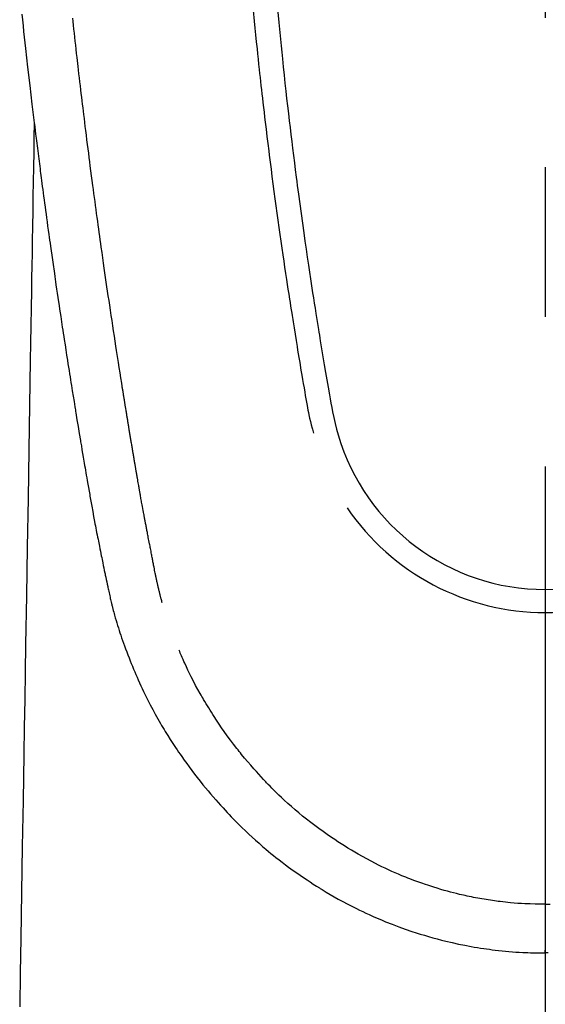
# Model space of a CAD drawing. Extents: x 28111 to 54233, y -21830 to -13430.
# Drawn here: x 30812 to 30833, y -14828 to -14787 of the extents above; entities that cross this region are included whole.
import ezdxf

# ---------------------------------------------------------------- set-up
doc = ezdxf.new("R2010")
doc.units = 0
doc.header["$LTSCALE"] = 50
doc.header["$MEASUREMENT"] = 0
doc.linetypes.add('CENTER2', pattern=[1.125, 0.75, -0.125, 0.125, -0.125])
doc.layers.add('150-機器', color=8, linetype='CONTINUOUS')

msp = doc.modelspace()

# ---------------------------------------------------------------- linework, layer by layer
at = {"layer": '150-機器', "color": 161, "linetype": 'CENTER2'}
msp.add_line((30833.488, -14580.383), (30833.488, -15071.825), dxfattribs=at)
at = {"layer": '150-機器', "color": 13, "linetype": 'Continuous'}
for points in [[(30811.616, -14786.487), (30811.642, -14786.727), (30811.668, -14786.967), (30811.694, -14787.206), (30811.72, -14787.445), (30811.746, -14787.683), (30811.773, -14787.922), (30811.861, -14788.697), (30811.95, -14789.471), (30812.042, -14790.245), (30812.136, -14791.019), (30812.156, -14791.181), (30812.176, -14791.343), (30812.196, -14791.505), (30812.216, -14791.666), (30812.229, -14791.772), (30812.242, -14791.877), (30812.255, -14791.982), (30812.269, -14792.087), (30812.282, -14792.197), (30812.296, -14792.306), (30812.31, -14792.416), (30812.324, -14792.525), (30812.338, -14792.631), (30812.351, -14792.736), (30812.365, -14792.842), (30812.378, -14792.947), (30812.39, -14793.04), (30812.403, -14793.133), (30812.415, -14793.225), (30812.427, -14793.318), (30812.443, -14793.441), (30812.459, -14793.563), (30812.475, -14793.685), (30812.491, -14793.808), (30812.51, -14793.951), (30812.529, -14794.095), (30812.548, -14794.239), (30812.568, -14794.382), (30812.588, -14794.535), (30812.608, -14794.687), (30812.629, -14794.839), (30812.65, -14794.992), (30812.673, -14795.165), (30812.697, -14795.339), (30812.721, -14795.512), (30812.745, -14795.686), (30812.762, -14795.809), (30812.78, -14795.932), (30812.797, -14796.055), (30812.814, -14796.178), (30812.841, -14796.368), (30812.868, -14796.559), (30812.896, -14796.75), (30812.923, -14796.94), (30812.936, -14797.037), (30812.95, -14797.133), (30812.964, -14797.229), (30812.978, -14797.325), (30812.994, -14797.442), (30813.011, -14797.558), (30813.028, -14797.675), (30813.045, -14797.791), (30813.072, -14797.971), (30813.098, -14798.15), (30813.125, -14798.33), (30813.151, -14798.509), (30813.174, -14798.662), (30813.197, -14798.815), (30813.22, -14798.968), (30813.243, -14799.121), (30813.26, -14799.231), (30813.276, -14799.341), (30813.293, -14799.451), (30813.31, -14799.561), (30813.33, -14799.69), (30813.35, -14799.82), (30813.37, -14799.95), (30813.39, -14800.08), (30813.423, -14800.297), (30813.457, -14800.514), (30813.49, -14800.731), (30813.524, -14800.948), (30813.547, -14801.091), (30813.569, -14801.235), (30813.592, -14801.378), (30813.615, -14801.521), (30813.634, -14801.642), (30813.653, -14801.762), (30813.672, -14801.882), (30813.692, -14802.002), (30813.728, -14802.226), (30813.764, -14802.45), (30813.801, -14802.675), (30813.837, -14802.899), (30813.847, -14802.96), (30813.857, -14803.022), (30813.867, -14803.083), (30813.877, -14803.145), (30813.924, -14803.433), (30813.972, -14803.721), (30814.02, -14804.009), (30814.068, -14804.297), (30814.077, -14804.355), (30814.087, -14804.414), (30814.097, -14804.472), (30814.107, -14804.53), (30814.133, -14804.688), (30814.159, -14804.845), (30814.186, -14805.002), (30814.212, -14805.16), (30814.228, -14805.254), (30814.244, -14805.348), (30814.26, -14805.442), (30814.276, -14805.536), (30814.295, -14805.645), (30814.314, -14805.755), (30814.332, -14805.864), (30814.351, -14805.974), (30814.376, -14806.121), (30814.402, -14806.268), (30814.428, -14806.416), (30814.454, -14806.563), (30814.466, -14806.63), (30814.478, -14806.698), (30814.49, -14806.765), (30814.502, -14806.832), (30814.54, -14807.047), (30814.579, -14807.261), (30814.619, -14807.476), (30814.659, -14807.69), (30814.676, -14807.779), (30814.693, -14807.869), (30814.71, -14807.958), (30814.727, -14808.047), (30814.746, -14808.143), (30814.764, -14808.239), (30814.783, -14808.334), (30814.802, -14808.43), (30814.816, -14808.503), (30814.831, -14808.576), (30814.845, -14808.648), (30814.86, -14808.721), (30814.88, -14808.821), (30814.9, -14808.922), (30814.921, -14809.022), (30814.941, -14809.122), (30814.956, -14809.195), (30814.971, -14809.269), (30814.986, -14809.342), (30815.001, -14809.415), (30815.023, -14809.519), (30815.045, -14809.623), (30815.066, -14809.727), (30815.088, -14809.831), (30815.098, -14809.877), (30815.107, -14809.923), (30815.116, -14809.969), (30815.126, -14810.015), (30815.146, -14810.11), (30815.166, -14810.205), (30815.186, -14810.301), (30815.206, -14810.396), (30815.216, -14810.447), (30815.227, -14810.498), (30815.238, -14810.548), (30815.249, -14810.599), (30815.262, -14810.662), (30815.276, -14810.724), (30815.29, -14810.787), (30815.304, -14810.85), (30815.316, -14810.9), (30815.327, -14810.951), (30815.339, -14811.002), (30815.351, -14811.052), (30815.36, -14811.086), (30815.368, -14811.119), (30815.377, -14811.153), (30815.385, -14811.187), (30815.394, -14811.222), (30815.403, -14811.257), (30815.412, -14811.293), (30815.42, -14811.328)], [(30821.286, -14786.331), (30821.33, -14786.776), (30821.358, -14787.064), (30821.387, -14787.352), (30821.417, -14787.641), (30821.447, -14787.929), (30821.469, -14788.145), (30821.492, -14788.362), (30821.515, -14788.579), (30821.538, -14788.795), (30821.557, -14788.962), (30821.575, -14789.128), (30821.594, -14789.294), (30821.612, -14789.461), (30821.632, -14789.639), (30821.652, -14789.817), (30821.673, -14789.995), (30821.693, -14790.173), (30821.717, -14790.378), (30821.74, -14790.583), (30821.764, -14790.788), (30821.789, -14790.993), (30821.825, -14791.292), (30821.861, -14791.591), (30821.898, -14791.89), (30821.935, -14792.189), (30821.96, -14792.382), (30821.984, -14792.575), (30822.008, -14792.768), (30822.033, -14792.96), (30822.073, -14793.27), (30822.114, -14793.579), (30822.155, -14793.889), (30822.197, -14794.198), (30822.238, -14794.498), (30822.279, -14794.798), (30822.32, -14795.098), (30822.362, -14795.398), (30822.403, -14795.685), (30822.444, -14795.973), (30822.485, -14796.26), (30822.527, -14796.548), (30822.565, -14796.805), (30822.602, -14797.063), (30822.641, -14797.32), (30822.68, -14797.577), (30822.71, -14797.78), (30822.742, -14797.983), (30822.773, -14798.185), (30822.804, -14798.388), (30822.827, -14798.538), (30822.85, -14798.687), (30822.874, -14798.837), (30822.897, -14798.986), (30822.911, -14799.074), (30822.925, -14799.161), (30822.939, -14799.249), (30822.953, -14799.336), (30822.995, -14799.597), (30823.037, -14799.857), (30823.079, -14800.117), (30823.121, -14800.377), (30823.146, -14800.526), (30823.171, -14800.676), (30823.195, -14800.825), (30823.22, -14800.975), (30823.245, -14801.125), (30823.27, -14801.275), (30823.296, -14801.425), (30823.321, -14801.574), (30823.351, -14801.75), (30823.381, -14801.925), (30823.412, -14802.101), (30823.442, -14802.277), (30823.465, -14802.418), (30823.489, -14802.559), (30823.514, -14802.701), (30823.538, -14802.842), (30823.556, -14802.939), (30823.574, -14803.036), (30823.593, -14803.133), (30823.613, -14803.229), (30823.644, -14803.367), (30823.677, -14803.505), (30823.711, -14803.642), (30823.747, -14803.779), (30823.761, -14803.833), (30823.776, -14803.888), (30823.791, -14803.943), (30823.806, -14803.998)], [(30822.312, -14786.398), (30822.353, -14786.827), (30822.395, -14787.256), (30822.422, -14787.53), (30822.45, -14787.804), (30822.478, -14788.077), (30822.506, -14788.351), (30822.541, -14788.689), (30822.577, -14789.026), (30822.614, -14789.364), (30822.651, -14789.702), (30822.686, -14790.011), (30822.721, -14790.319), (30822.757, -14790.628), (30822.793, -14790.937), (30822.827, -14791.225), (30822.862, -14791.513), (30822.896, -14791.801), (30822.932, -14792.09), (30822.969, -14792.39), (30823.007, -14792.691), (30823.046, -14792.991), (30823.084, -14793.291), (30823.108, -14793.47), (30823.131, -14793.649), (30823.154, -14793.828), (30823.178, -14794.007), (30823.232, -14794.412), (30823.288, -14794.818), (30823.344, -14795.223), (30823.401, -14795.628), (30823.449, -14795.965), (30823.497, -14796.302), (30823.546, -14796.639), (30823.596, -14796.976), (30823.639, -14797.263), (30823.683, -14797.551), (30823.726, -14797.839), (30823.771, -14798.127), (30823.804, -14798.342), (30823.837, -14798.558), (30823.871, -14798.773), (30823.905, -14798.988), (30823.932, -14799.155), (30823.959, -14799.322), (30823.986, -14799.489), (30824.013, -14799.657), (30824.033, -14799.777), (30824.052, -14799.898), (30824.072, -14800.019), (30824.092, -14800.14), (30824.133, -14800.391), (30824.175, -14800.643), (30824.218, -14800.894), (30824.26, -14801.145), (30824.314, -14801.455), (30824.368, -14801.766), (30824.423, -14802.076), (30824.476, -14802.387), (30824.506, -14802.565), (30824.536, -14802.743), (30824.568, -14802.921), (30824.603, -14803.098), (30824.655, -14803.342), (30824.712, -14803.584), (30824.772, -14803.826), (30824.833, -14804.067)], [(30817.486, -14811.09), (30817.474, -14811.047), (30817.463, -14811.003), (30817.451, -14810.96), (30817.44, -14810.916), (30817.433, -14810.89), (30817.426, -14810.864), (30817.42, -14810.838), (30817.413, -14810.812), (30817.405, -14810.78), (30817.397, -14810.747), (30817.389, -14810.715), (30817.381, -14810.683), (30817.373, -14810.651), (30817.365, -14810.618), (30817.357, -14810.586), (30817.349, -14810.553), (30817.34, -14810.514), (30817.33, -14810.475), (30817.321, -14810.435), (30817.312, -14810.396), (30817.305, -14810.364), (30817.298, -14810.332), (30817.29, -14810.3), (30817.283, -14810.268), (30817.274, -14810.229), (30817.266, -14810.19), (30817.257, -14810.151), (30817.248, -14810.112), (30817.242, -14810.081), (30817.235, -14810.051), (30817.229, -14810.02), (30817.222, -14809.99), (30817.215, -14809.953), (30817.207, -14809.917), (30817.2, -14809.881), (30817.192, -14809.844), (30817.18, -14809.783), (30817.168, -14809.722), (30817.156, -14809.66), (30817.144, -14809.599), (30817.134, -14809.552), (30817.125, -14809.504), (30817.116, -14809.457), (30817.107, -14809.409), (30817.098, -14809.365), (30817.09, -14809.32), (30817.081, -14809.275), (30817.073, -14809.23), (30817.064, -14809.184), (30817.055, -14809.138), (30817.047, -14809.092), (30817.038, -14809.045), (30817.027, -14808.989), (30817.017, -14808.932), (30817.006, -14808.875), (30816.996, -14808.818), (30816.987, -14808.767), (30816.977, -14808.716), (30816.968, -14808.665), (30816.958, -14808.615), (30816.945, -14808.549), (30816.931, -14808.484), (30816.918, -14808.419), (30816.904, -14808.353), (30816.894, -14808.303), (30816.885, -14808.252), (30816.875, -14808.201), (30816.865, -14808.151), (30816.857, -14808.109), (30816.849, -14808.067), (30816.841, -14808.026), (30816.833, -14807.984), (30816.825, -14807.94), (30816.816, -14807.895), (30816.808, -14807.851), (30816.8, -14807.807), (30816.792, -14807.77), (30816.786, -14807.733), (30816.779, -14807.696), (30816.772, -14807.659), (30816.764, -14807.621), (30816.757, -14807.582), (30816.75, -14807.544), (30816.743, -14807.505), (30816.737, -14807.475), (30816.731, -14807.444), (30816.725, -14807.413), (30816.719, -14807.382), (30816.704, -14807.302), (30816.689, -14807.222), (30816.675, -14807.142), (30816.66, -14807.063), (30816.656, -14807.043), (30816.652, -14807.023), (30816.649, -14807.003), (30816.645, -14806.983), (30816.635, -14806.932), (30816.626, -14806.88), (30816.616, -14806.829), (30816.607, -14806.777), (30816.598, -14806.729), (30816.59, -14806.68), (30816.582, -14806.632), (30816.573, -14806.583), (30816.566, -14806.545), (30816.56, -14806.507), (30816.553, -14806.468), (30816.546, -14806.43), (30816.541, -14806.402), (30816.536, -14806.374), (30816.531, -14806.347), (30816.526, -14806.319), (30816.518, -14806.271), (30816.51, -14806.224), (30816.502, -14806.177), (30816.493, -14806.13), (30816.482, -14806.067), (30816.471, -14806.004), (30816.46, -14805.941), (30816.449, -14805.878), (30816.442, -14805.835), (30816.435, -14805.793), (30816.428, -14805.751), (30816.421, -14805.708), (30816.414, -14805.67), (30816.407, -14805.632), (30816.401, -14805.595), (30816.395, -14805.557), (30816.389, -14805.525), (30816.384, -14805.494), (30816.379, -14805.463), (30816.374, -14805.432), (30816.368, -14805.401), (30816.363, -14805.37), (30816.357, -14805.339), (30816.352, -14805.308), (30816.345, -14805.268), (30816.338, -14805.228), (30816.331, -14805.188), (30816.325, -14805.148), (30816.319, -14805.114), (30816.313, -14805.081), (30816.308, -14805.047), (30816.302, -14805.014), (30816.295, -14804.972), (30816.288, -14804.93), (30816.281, -14804.888), (30816.274, -14804.846), (30816.269, -14804.817), (30816.264, -14804.788), (30816.259, -14804.759), (30816.254, -14804.73), (30816.246, -14804.685), (30816.239, -14804.641), (30816.231, -14804.596), (30816.224, -14804.551), (30816.217, -14804.507), (30816.209, -14804.463), (30816.202, -14804.418), (30816.194, -14804.374), (30816.187, -14804.332), (30816.18, -14804.29), (30816.173, -14804.247), (30816.166, -14804.205), (30816.159, -14804.163), (30816.152, -14804.12), (30816.145, -14804.078), (30816.138, -14804.036), (30816.131, -14803.994), (30816.124, -14803.951), (30816.117, -14803.909), (30816.11, -14803.867), (30816.106, -14803.838), (30816.101, -14803.809), (30816.096, -14803.78), (30816.091, -14803.751), (30816.085, -14803.714), (30816.079, -14803.676), (30816.073, -14803.638), (30816.066, -14803.601), (30816.06, -14803.563), (30816.054, -14803.526), (30816.048, -14803.488), (30816.042, -14803.45), (30816.036, -14803.415), (30816.03, -14803.38), (30816.024, -14803.345), (30816.019, -14803.31), (30816.013, -14803.272), (30816.007, -14803.234), (30816.001, -14803.197), (30815.995, -14803.159), (30815.988, -14803.115), (30815.98, -14803.071), (30815.973, -14803.027), (30815.966, -14802.982), (30815.96, -14802.95), (30815.955, -14802.917), (30815.949, -14802.884), (30815.944, -14802.851), (30815.938, -14802.818), (30815.933, -14802.784), (30815.928, -14802.751), (30815.923, -14802.718), (30815.918, -14802.689), (30815.913, -14802.661), (30815.909, -14802.632), (30815.904, -14802.603), (30815.898, -14802.564), (30815.891, -14802.524), (30815.885, -14802.485), (30815.879, -14802.445), (30815.873, -14802.409), (30815.868, -14802.374), (30815.862, -14802.339), (30815.856, -14802.303), (30815.851, -14802.275), (30815.847, -14802.246), (30815.842, -14802.217), (30815.837, -14802.189), (30815.83, -14802.148), (30815.824, -14802.107), (30815.818, -14802.067), (30815.811, -14802.026), (30815.806, -14801.995), (30815.801, -14801.964), (30815.796, -14801.932), (30815.791, -14801.901), (30815.757, -14801.686), (30815.723, -14801.47), (30815.689, -14801.254), (30815.656, -14801.039), (30815.629, -14800.87), (30815.603, -14800.702), (30815.577, -14800.534), (30815.551, -14800.365), (30815.518, -14800.15), (30815.485, -14799.935), (30815.452, -14799.72), (30815.419, -14799.505), (30815.387, -14799.29), (30815.355, -14799.075), (30815.322, -14798.86), (30815.291, -14798.645), (30815.262, -14798.452), (30815.233, -14798.259), (30815.205, -14798.066), (30815.177, -14797.873), (30815.149, -14797.681), (30815.121, -14797.488), (30815.093, -14797.296), (30815.065, -14797.103), (30815.033, -14796.883), (30815.002, -14796.662), (30814.97, -14796.442), (30814.939, -14796.221), (30814.918, -14796.069), (30814.897, -14795.916), (30814.876, -14795.763), (30814.855, -14795.61), (30814.833, -14795.453), (30814.811, -14795.297), (30814.789, -14795.14), (30814.768, -14794.984), (30814.745, -14794.816), (30814.722, -14794.649), (30814.7, -14794.482), (30814.677, -14794.314), (30814.655, -14794.147), (30814.633, -14793.98), (30814.611, -14793.813), (30814.588, -14793.645), (30814.561, -14793.441), (30814.534, -14793.237), (30814.507, -14793.033), (30814.481, -14792.828), (30814.458, -14792.65), (30814.435, -14792.472), (30814.412, -14792.294), (30814.39, -14792.116), (30814.365, -14791.924), (30814.341, -14791.731), (30814.316, -14791.539), (30814.292, -14791.346), (30814.271, -14791.18), (30814.251, -14791.013), (30814.231, -14790.847), (30814.21, -14790.68), (30814.193, -14790.536), (30814.175, -14790.392), (30814.158, -14790.249), (30814.141, -14790.105), (30814.122, -14789.95), (30814.103, -14789.794), (30814.084, -14789.639), (30814.066, -14789.484), (30814.046, -14789.315), (30814.026, -14789.145), (30814.006, -14788.976), (30813.986, -14788.806), (30813.971, -14788.677), (30813.956, -14788.548), (30813.942, -14788.419), (30813.927, -14788.29), (30813.908, -14788.121), (30813.889, -14787.952), (30813.869, -14787.783), (30813.85, -14787.614), (30813.831, -14787.445), (30813.813, -14787.276), (30813.794, -14787.107), (30813.776, -14786.938), (30813.76, -14786.795), (30813.744, -14786.652)], [(30812.136, -14791.019), (30812.126, -14791.637), (30812.116, -14792.255), (30812.106, -14792.872), (30812.095, -14793.49), (30812.085, -14794.107), (30812.075, -14794.723), (30812.065, -14795.34), (30812.055, -14795.957), (30812.046, -14796.477), (30812.038, -14796.997), (30812.029, -14797.517), (30812.021, -14798.037), (30812.009, -14798.767), (30811.997, -14799.496), (30811.985, -14800.226), (30811.973, -14800.955), (30811.957, -14801.888), (30811.942, -14802.821), (30811.927, -14803.754), (30811.912, -14804.686), (30811.878, -14806.722), (30811.845, -14808.758), (30811.811, -14810.795), (30811.778, -14812.831), (30811.759, -14813.979), (30811.74, -14815.128), (30811.721, -14816.276), (30811.702, -14817.425), (30811.671, -14819.346), (30811.639, -14821.266), (30811.608, -14823.187), (30811.576, -14825.108), (30811.553, -14826.541), (30811.529, -14827.973)], [(30815.424, -14811.342), (30815.441, -14811.407), (30815.458, -14811.472), (30815.476, -14811.536), (30815.494, -14811.601), (30815.524, -14811.71), (30815.556, -14811.819), (30815.588, -14811.927), (30815.621, -14812.035), (30815.653, -14812.136), (30815.685, -14812.237), (30815.718, -14812.337), (30815.752, -14812.437), (30815.789, -14812.547), (30815.828, -14812.657), (30815.866, -14812.766), (30815.906, -14812.875), (30815.953, -14813.004), (30816.001, -14813.132), (30816.05, -14813.259), (30816.1, -14813.387), (30816.147, -14813.504), (30816.194, -14813.621), (30816.242, -14813.738), (30816.291, -14813.855), (30816.338, -14813.968), (30816.386, -14814.082), (30816.434, -14814.195), (30816.483, -14814.307), (30816.536, -14814.427), (30816.591, -14814.547), (30816.646, -14814.666), (30816.702, -14814.785), (30816.771, -14814.928), (30816.842, -14815.07), (30816.913, -14815.212), (30816.986, -14815.353), (30817.089, -14815.547), (30817.194, -14815.739), (30817.301, -14815.93), (30817.411, -14816.121), (30817.461, -14816.206), (30817.511, -14816.291), (30817.562, -14816.375), (30817.613, -14816.46), (30817.717, -14816.627), (30817.823, -14816.794), (30817.93, -14816.959), (30818.039, -14817.124), (30818.104, -14817.221), (30818.17, -14817.319), (30818.236, -14817.415), (30818.303, -14817.512), (30818.405, -14817.657), (30818.508, -14817.801), (30818.613, -14817.945), (30818.718, -14818.087), (30818.832, -14818.238), (30818.948, -14818.388), (30819.065, -14818.536), (30819.184, -14818.684), (30819.291, -14818.814), (30819.399, -14818.944), (30819.508, -14819.072), (30819.619, -14819.199), (30819.72, -14819.314), (30819.822, -14819.427), (30819.924, -14819.54), (30820.027, -14819.653), (30820.113, -14819.747), (30820.199, -14819.841), (30820.285, -14819.934), (30820.373, -14820.026), (30820.448, -14820.105), (30820.525, -14820.184), (30820.602, -14820.262), (30820.679, -14820.339), (30820.819, -14820.477), (30820.96, -14820.613), (30821.102, -14820.747), (30821.246, -14820.88), (30821.388, -14821.008), (30821.532, -14821.135), (30821.676, -14821.261), (30821.822, -14821.385), (30821.925, -14821.471), (30822.03, -14821.557), (30822.134, -14821.642), (30822.24, -14821.726), (30822.37, -14821.828), (30822.5, -14821.928), (30822.632, -14822.028), (30822.764, -14822.126), (30822.956, -14822.264), (30823.149, -14822.4), (30823.344, -14822.533), (30823.54, -14822.665), (30823.669, -14822.75), (30823.798, -14822.835), (30823.928, -14822.919), (30824.058, -14823.001), (30824.086, -14823.019), (30824.114, -14823.036), (30824.142, -14823.054), (30824.17, -14823.071), (30824.336, -14823.172), (30824.503, -14823.272), (30824.671, -14823.369), (30824.841, -14823.464), (30825.03, -14823.567), (30825.22, -14823.669), (30825.411, -14823.767), (30825.603, -14823.864), (30825.734, -14823.928), (30825.865, -14823.991), (30825.997, -14824.053), (30826.129, -14824.114), (30826.301, -14824.191), (30826.472, -14824.266), (30826.645, -14824.339), (30826.819, -14824.411), (30827.092, -14824.519), (30827.367, -14824.622), (30827.644, -14824.721), (30827.923, -14824.816), (30828.096, -14824.872), (30828.27, -14824.927), (30828.445, -14824.98), (30828.62, -14825.032), (30828.8, -14825.083), (30828.981, -14825.132), (30829.163, -14825.179), (30829.345, -14825.224), (30829.606, -14825.286), (30829.869, -14825.343), (30830.132, -14825.397), (30830.396, -14825.446), (30830.527, -14825.469), (30830.658, -14825.49), (30830.789, -14825.511), (30830.921, -14825.531), (30831.04, -14825.548), (30831.158, -14825.564), (30831.277, -14825.58), (30831.397, -14825.594), (30831.541, -14825.611), (30831.686, -14825.627), (30831.832, -14825.641), (30831.977, -14825.654), (30832.12, -14825.666), (30832.263, -14825.677), (30832.406, -14825.686), (30832.549, -14825.694), (30832.656, -14825.699), (30832.763, -14825.704), (30832.87, -14825.708), (30832.976, -14825.711), (30833.104, -14825.714), (30833.232, -14825.716), (30833.36, -14825.717), (30833.488, -14825.718)], [(30833.488, -14823.684), (30833.277, -14823.68), (30833.066, -14823.676), (30832.856, -14823.67), (30832.645, -14823.662), (30832.495, -14823.653), (30832.345, -14823.643), (30832.195, -14823.631), (30832.046, -14823.618), (30831.936, -14823.607), (30831.827, -14823.596), (30831.718, -14823.584), (30831.609, -14823.571), (30831.53, -14823.561), (30831.45, -14823.551), (30831.371, -14823.54), (30831.292, -14823.529), (30831.203, -14823.516), (30831.114, -14823.502), (30831.025, -14823.488), (30830.936, -14823.473), (30830.847, -14823.458), (30830.759, -14823.443), (30830.67, -14823.427), (30830.582, -14823.41), (30830.493, -14823.393), (30830.405, -14823.375), (30830.317, -14823.357), (30830.229, -14823.338), (30830.15, -14823.321), (30830.072, -14823.304), (30829.994, -14823.286), (30829.916, -14823.268), (30829.79, -14823.237), (30829.664, -14823.206), (30829.538, -14823.173), (30829.413, -14823.14), (30829.268, -14823.1), (30829.124, -14823.058), (30828.98, -14823.015), (30828.836, -14822.97), (30828.751, -14822.943), (30828.665, -14822.915), (30828.58, -14822.887), (30828.494, -14822.858), (30828.329, -14822.801), (30828.163, -14822.742), (30827.999, -14822.682), (30827.835, -14822.62), (30827.751, -14822.588), (30827.668, -14822.555), (30827.585, -14822.522), (30827.502, -14822.488), (30827.362, -14822.429), (30827.222, -14822.369), (30827.084, -14822.307), (30826.945, -14822.244), (30826.806, -14822.18), (30826.668, -14822.114), (30826.531, -14822.047), (30826.394, -14821.978), (30826.213, -14821.885), (30826.034, -14821.79), (30825.856, -14821.692), (30825.679, -14821.592), (30825.533, -14821.508), (30825.389, -14821.422), (30825.245, -14821.334), (30825.102, -14821.245), (30824.966, -14821.158), (30824.83, -14821.069), (30824.696, -14820.98), (30824.562, -14820.889), (30824.385, -14820.768), (30824.209, -14820.645), (30824.035, -14820.52), (30823.862, -14820.392), (30823.691, -14820.262), (30823.522, -14820.13), (30823.354, -14819.995), (30823.188, -14819.858), (30823.036, -14819.729), (30822.884, -14819.598), (30822.735, -14819.465), (30822.587, -14819.33), (30822.474, -14819.224), (30822.361, -14819.118), (30822.25, -14819.01), (30822.14, -14818.901), (30822.066, -14818.827), (30821.993, -14818.752), (30821.919, -14818.677), (30821.847, -14818.602), (30821.816, -14818.569), (30821.785, -14818.537), (30821.754, -14818.504), (30821.723, -14818.471), (30821.621, -14818.361), (30821.52, -14818.249), (30821.42, -14818.137), (30821.32, -14818.024), (30821.189, -14817.873), (30821.059, -14817.723), (30820.93, -14817.571), (30820.803, -14817.417), (30820.753, -14817.356), (30820.704, -14817.295), (30820.656, -14817.234), (30820.607, -14817.173), (30820.471, -14816.997), (30820.337, -14816.819), (30820.205, -14816.64), (30820.076, -14816.459), (30819.969, -14816.305), (30819.864, -14816.151), (30819.76, -14815.995), (30819.658, -14815.838), (30819.6, -14815.749), (30819.543, -14815.659), (30819.486, -14815.569), (30819.429, -14815.478), (30819.374, -14815.389), (30819.32, -14815.299), (30819.265, -14815.209), (30819.212, -14815.119), (30819.177, -14815.059), (30819.142, -14814.999), (30819.107, -14814.939), (30819.073, -14814.879), (30818.977, -14814.707), (30818.883, -14814.534), (30818.792, -14814.359), (30818.702, -14814.184), (30818.631, -14814.041), (30818.562, -14813.898), (30818.494, -14813.754), (30818.428, -14813.609), (30818.393, -14813.532), (30818.358, -14813.454), (30818.324, -14813.376), (30818.29, -14813.298), (30818.266, -14813.24), (30818.241, -14813.182), (30818.217, -14813.124), (30818.193, -14813.066)], [(30833.487, -14822.458), (30833.487, -14822.468), (30833.487, -14822.478), (30833.487, -14822.487), (30833.487, -14822.497), (30833.487, -14822.507), (30833.487, -14822.516), (30833.487, -14822.526), (30833.487, -14822.536), (30833.487, -14822.545), (30833.487, -14822.555), (30833.487, -14822.565), (30833.487, -14822.573), (30833.487, -14822.583), (30833.487, -14822.593), (30833.487, -14822.602), (30833.487, -14822.612), (30833.487, -14822.621), (30833.487, -14822.631), (30833.487, -14822.641), (30833.487, -14822.65), (30833.487, -14822.66), (30833.487, -14822.67), (30833.487, -14822.679), (30833.487, -14822.689), (30833.487, -14822.699), (30833.487, -14822.708), (30833.487, -14822.718), (30833.487, -14822.728), (30833.487, -14822.737), (30833.487, -14822.747), (30833.487, -14822.757), (30833.487, -14822.766), (30833.487, -14822.776), (30833.487, -14822.786), (30833.487, -14822.795), (30833.487, -14822.805), (30833.487, -14822.815), (30833.487, -14822.824), (30833.487, -14822.834), (30833.487, -14822.844), (30833.487, -14822.853), (30833.487, -14822.863), (30833.487, -14822.873), (30833.487, -14822.882), (30833.487, -14822.892), (30833.487, -14822.902), (30833.487, -14822.911), (30833.487, -14822.921), (30833.487, -14822.931), (30833.487, -14822.94), (30833.487, -14822.949), (30833.487, -14822.959), (30833.487, -14822.968), (30833.487, -14822.978), (30833.487, -14822.988), (30833.487, -14822.997), (30833.487, -14823.007), (30833.487, -14823.017), (30833.487, -14823.026), (30833.487, -14823.036), (30833.487, -14823.046), (30833.487, -14823.055), (30833.487, -14823.065), (30833.487, -14823.075), (30833.487, -14823.084), (30833.487, -14823.094), (30833.487, -14823.104), (30833.487, -14823.113), (30833.487, -14823.123), (30833.487, -14823.133), (30833.487, -14823.142), (30833.487, -14823.152), (30833.487, -14823.162), (30833.487, -14823.172), (30833.487, -14823.181), (30833.487, -14823.191), (30833.487, -14823.201), (30833.487, -14823.21), (30833.487, -14823.22), (30833.487, -14823.23), (30833.487, -14823.239), (30833.487, -14823.249), (30833.487, -14823.259), (30833.487, -14823.268), (30833.487, -14823.278), (30833.487, -14823.288), (30833.487, -14823.297), (30833.487, -14823.307), (30833.487, -14823.317), (30833.487, -14823.325), (30833.487, -14823.335), (30833.487, -14823.345), (30833.487, -14823.355), (30833.487, -14823.364), (30833.487, -14823.374), (30833.487, -14823.384), (30833.487, -14823.393), (30833.487, -14823.403), (30833.487, -14823.413), (30833.487, -14823.422), (30833.487, -14823.432), (30833.487, -14823.442), (30833.487, -14823.452), (30833.487, -14823.461), (30833.487, -14823.471), (30833.487, -14823.481), (30833.487, -14823.49), (30833.487, -14823.5), (30833.487, -14823.51), (30833.487, -14823.519), (30833.487, -14823.529), (30833.487, -14823.539), (30833.487, -14823.549), (30833.487, -14823.558), (30833.487, -14823.568), (30833.487, -14823.578), (30833.487, -14823.587), (30833.487, -14823.597), (30833.487, -14823.607), (30833.487, -14823.616), (30833.487, -14823.626), (30833.487, -14823.636), (30833.487, -14823.646), (30833.487, -14823.655), (30833.487, -14823.665), (30833.487, -14823.675), (30833.487, -14823.684)], [(30833.487, -14823.684), (30833.698, -14823.68)], [(30833.488, -14823.684), (30833.488, -14823.708), (30833.488, -14823.732), (30833.488, -14823.757), (30833.488, -14823.781), (30833.488, -14823.806), (30833.488, -14823.83), (30833.488, -14823.854), (30833.488, -14823.879), (30833.488, -14823.903), (30833.488, -14823.927), (30833.488, -14823.952), (30833.488, -14823.976), (30833.488, -14824), (30833.488, -14824.024), (30833.488, -14824.048), (30833.488, -14824.072), (30833.488, -14824.095), (30833.488, -14824.119), (30833.488, -14824.143), (30833.488, -14824.166), (30833.488, -14824.19), (30833.488, -14824.214), (30833.488, -14824.237), (30833.488, -14824.261), (30833.488, -14824.284), (30833.488, -14824.307), (30833.488, -14824.331), (30833.488, -14824.354), (30833.488, -14824.377), (30833.488, -14824.4), (30833.488, -14824.423), (30833.488, -14824.445), (30833.488, -14824.467), (30833.488, -14824.489), (30833.488, -14824.512), (30833.488, -14824.534), (30833.488, -14824.556), (30833.488, -14824.579), (30833.488, -14824.6), (30833.488, -14824.622), (30833.488, -14824.644), (30833.488, -14824.666), (30833.488, -14824.687), (30833.488, -14824.708), (30833.488, -14824.73), (30833.488, -14824.751), (30833.488, -14824.772), (30833.488, -14824.792), (30833.487, -14824.813), (30833.487, -14824.832), (30833.487, -14824.853), (30833.487, -14824.873), (30833.487, -14824.893), (30833.487, -14824.913), (30833.487, -14824.932), (30833.487, -14824.952), (30833.487, -14824.971), (30833.487, -14824.99), (30833.487, -14825.009), (30833.487, -14825.028), (30833.487, -14825.046), (30833.487, -14825.065), (30833.487, -14825.083), (30833.487, -14825.101), (30833.487, -14825.119), (30833.487, -14825.136), (30833.487, -14825.154), (30833.487, -14825.171), (30833.487, -14825.188), (30833.487, -14825.204), (30833.487, -14825.22), (30833.487, -14825.237), (30833.487, -14825.253), (30833.487, -14825.269), (30833.487, -14825.285), (30833.487, -14825.3), (30833.487, -14825.315), (30833.487, -14825.33), (30833.487, -14825.345), (30833.487, -14825.36), (30833.487, -14825.374), (30833.487, -14825.388), (30833.487, -14825.402), (30833.487, -14825.415), (30833.487, -14825.429), (30833.487, -14825.442), (30833.487, -14825.454), (30833.487, -14825.467), (30833.487, -14825.479), (30833.487, -14825.491), (30833.487, -14825.503), (30833.487, -14825.514), (30833.487, -14825.525), (30833.487, -14825.536), (30833.487, -14825.547), (30833.487, -14825.557), (30833.487, -14825.567), (30833.487, -14825.577), (30833.487, -14825.585), (30833.487, -14825.594), (30833.487, -14825.603), (30833.487, -14825.612), (30833.487, -14825.62), (30833.487, -14825.628), (30833.487, -14825.635), (30833.487, -14825.643), (30833.487, -14825.65), (30833.487, -14825.656), (30833.487, -14825.663), (30833.487, -14825.669), (30833.487, -14825.674), (30833.487, -14825.68), (30833.487, -14825.685), (30833.487, -14825.689), (30833.487, -14825.694), (30833.487, -14825.698), (30833.487, -14825.701), (30833.487, -14825.705), (30833.487, -14825.707), (30833.487, -14825.71), (30833.487, -14825.712), (30833.487, -14825.714), (30833.487, -14825.716), (30833.487, -14825.717), (30833.487, -14825.718)], [(30833.487, -14825.72), (30833.487, -14825.719), (30833.487, -14825.718), (30833.487, -14825.717), (30833.487, -14825.716), (30833.487, -14825.715), (30833.487, -14825.714), (30833.487, -14825.713), (30833.487, -14825.712), (30833.487, -14825.711), (30833.487, -14825.71), (30833.487, -14825.709), (30833.487, -14825.708), (30833.487, -14825.707), (30833.487, -14825.706), (30833.487, -14825.705), (30833.487, -14825.704), (30833.487, -14825.703), (30833.487, -14825.702), (30833.487, -14825.701), (30833.487, -14825.7), (30833.487, -14825.699), (30833.487, -14825.698), (30833.487, -14825.697), (30833.487, -14825.696), (30833.487, -14825.695), (30833.487, -14825.694), (30833.487, -14825.693), (30833.487, -14825.692), (30833.487, -14825.691), (30833.487, -14825.69), (30833.487, -14825.689), (30833.487, -14825.688), (30833.487, -14825.687), (30833.487, -14825.686), (30833.487, -14825.685), (30833.487, -14825.684), (30833.487, -14825.683), (30833.487, -14825.682), (30833.487, -14825.681), (30833.487, -14825.68), (30833.487, -14825.679), (30833.487, -14825.678), (30833.487, -14825.677), (30833.487, -14825.676), (30833.487, -14825.675), (30833.487, -14825.674), (30833.487, -14825.673), (30833.487, -14825.672), (30833.487, -14825.67), (30833.487, -14825.669), (30833.487, -14825.668), (30833.487, -14825.667), (30833.487, -14825.666), (30833.487, -14825.664), (30833.487, -14825.663), (30833.487, -14825.662), (30833.487, -14825.66), (30833.487, -14825.659), (30833.487, -14825.658), (30833.487, -14825.657), (30833.487, -14825.655), (30833.487, -14825.654), (30833.487, -14825.652), (30833.487, -14825.651), (30833.487, -14825.65), (30833.487, -14825.648), (30833.487, -14825.647), (30833.487, -14825.645), (30833.487, -14825.644), (30833.487, -14825.642), (30833.487, -14825.641), (30833.487, -14825.639), (30833.487, -14825.638), (30833.487, -14825.636), (30833.487, -14825.635), (30833.487, -14825.633), (30833.487, -14825.632), (30833.487, -14825.63), (30833.487, -14825.628), (30833.487, -14825.627), (30833.487, -14825.625), (30833.487, -14825.623), (30833.488, -14825.622), (30833.488, -14825.62), (30833.488, -14825.618), (30833.488, -14825.616), (30833.488, -14825.615), (30833.488, -14825.613), (30833.488, -14825.611), (30833.488, -14825.609), (30833.488, -14825.607), (30833.488, -14825.606), (30833.488, -14825.604), (30833.488, -14825.602), (30833.488, -14825.6)], [(30833.615, -14825.717), (30833.487, -14825.718)]]:
    msp.add_lwpolyline(points, dxfattribs=at)
for centre, radius, start, end in [((30833.488, -14801.502), 9.026, 196.506, 343.494), ((30833.488, -14801.469), 10.021, 214.2969, 325.7031)]:
    msp.add_arc(centre, radius, start, end, dxfattribs=at)

doc.saveas('drawing.dxf')
